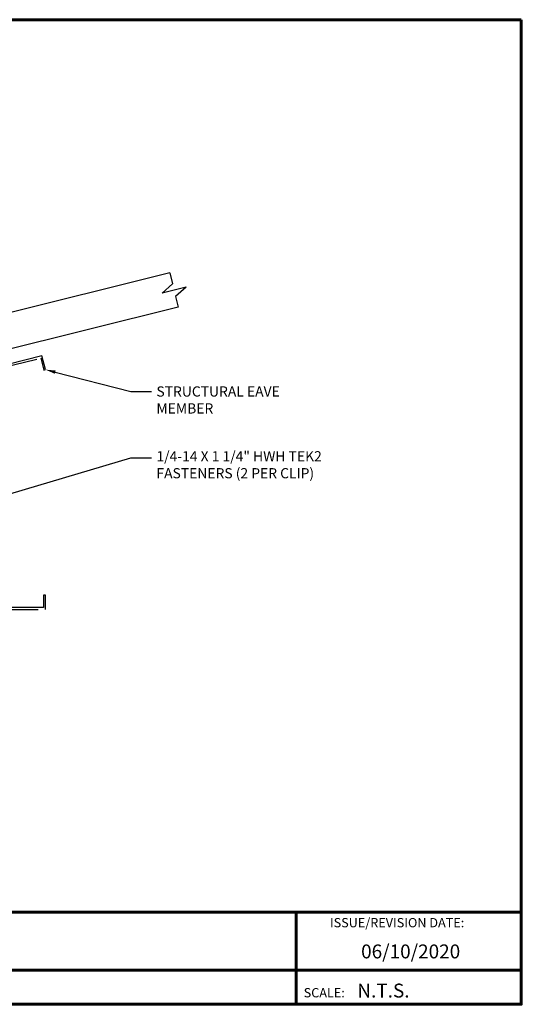
# Model space of a CAD drawing. Units: inches. Extents: x 5.5 to 50.5, y 1.1 to 36.
# Drawn here: x 32.8 to 50.5, y 1.1 to 36 of the extents above; entities that cross this region are included whole.
import ezdxf
from ezdxf import colors
from ezdxf.entities.mleader import LeaderData, LeaderLine
from ezdxf.math import Vec2, Vec3

# ---------------------------------------------------------------- set-up
doc = ezdxf.new("R2010")
doc.units = ezdxf.units.IN
doc.header["$MEASUREMENT"] = 0
doc.linetypes.add('PHANTOM', pattern=[2.5, 1.25, -0.25, 0.25, -0.25, 0.25, -0.25])
for name, color, linetype in [('BOARDER', 6, 'Continuous'), ('BOARDER @ 1', 6, 'Continuous'), ('DIM @ 2', 2, 'Continuous'), ('REDIRON', 4, 'PHANTOM'), ('SHEETING', 5, 'Continuous'), ('TXT @ 1', 2, 'Continuous')]:
    doc.layers.add(name, color=color, linetype=linetype)
doc.styles.add('Annotative', font='arial.ttf')
doc.styles.get("Standard").update_dxf_attribs({"font": 'romans.shx'})

msp = doc.modelspace()

# ---------------------------------------------------------------- linework, layer by layer
at = {"layer": 'BOARDER', "lineweight": 60}
for p, q in [((50.543, 4.385), (5.457, 4.385)), ((42.583, 4.385), (42.583, 1.12)), ((12.632, 2.323), (50.543, 2.323))]:
    msp.add_line(p, q, dxfattribs=at)
msp.add_lwpolyline([(50.543, 35.959), (50.543, 1.12), (5.457, 1.12), (5.457, 35.959)], close=True, dxfattribs=at)
at = {"layer": 'REDIRON'}
msp.add_lwpolyline([(29.712, 15.094), (33.712, 15.094), (33.712, 15.594), (33.649, 15.594), (33.649, 15.157), (29.774, 15.157), (29.774, 23.046), (33.548, 23.986), (33.653, 23.562), (33.714, 23.577), (33.593, 24.062), (29.712, 23.094)], close=True, dxfattribs=at)
at = {"layer": 'SHEETING'}
for p, q in [((38.111, 26.998), (23.557, 23.369)), ((38.111, 26.998), (38.207, 26.613)), ((38.207, 26.613), (37.838, 26.286)), ((38.687, 26.497), (37.838, 26.286)), ((38.687, 26.497), (38.318, 26.17)), ((38.318, 26.17), (38.414, 25.785)), ((38.414, 25.785), (23.859, 22.156))]:
    msp.add_line(p, q, dxfattribs=at)

# ---------------------------------------------------------------- texts
at = {"layer": 'BOARDER @ 1'}
for s, p in [('ISSUE/REVISION DATE:', (43.776, 3.845)), ('SCALE:', (42.847, 1.366))]:
    msp.add_text(s, height=0.3279, dxfattribs=at).set_placement(p)
at = {"layer": 'TXT @ 1', "style": 'Annotative'}
for s, p in [('06/10/2020', (44.878, 2.745)), ('N.T.S.', (44.745, 1.36))]:
    msp.add_text(s, height=0.4918, dxfattribs=at).set_placement(p)

# ---------------------------------------------------------------- leaders
at = {"layer": 'DIM @ 2'}
ml = msp.add_multileader_mtext('Standard', dxfattribs=at)
ml.set_content('\\A1;STRUCTURAL EAVE\\PMEMBER', color=1)
ml.set_leader_properties(color=2)
ml.build(insert=Vec2(0, 0))
ml.multileader.update_dxf_attribs({"dogleg_length": 0.36, "arrow_head_size": 0.36, "scale": 2})
ctx = ml.context
ctx.base_point, ctx.scale, ctx.char_height, ctx.arrow_head_size, ctx.landing_gap_size, ctx.plane_origin = Vec3(37.46, 22.804), 2, 0.36, 0.36, 0.18, Vec3(33.714, 23.577)
notes = []
notes.append((ctx, [(0, (1, 1, 0), (36.74, 22.804), (1, 0), 0.72, [(0, [(33.714, 23.577)], 0, [])])]))
ctx.mtext.insert, ctx.mtext.flow_direction = Vec3(37.64, 22.984), 5
ml = msp.add_multileader_mtext('Standard', dxfattribs=at)
ml.set_content('\\A1;1/4-14 X 1 1/4" HWH TEK2\\PFASTENERS (2 PER CLIP)', color=1)
ml.set_leader_properties(color=2)
ml.build(insert=Vec2(0, 0))
ml.multileader.update_dxf_attribs({"dogleg_length": 0.36, "arrow_head_size": 0.36, "scale": 2})
ctx = ml.context
ctx.base_point, ctx.scale, ctx.char_height, ctx.arrow_head_size, ctx.landing_gap_size, ctx.plane_origin = Vec3(37.46, 20.452), 2, 0.36, 0.36, 0.18, Vec3(30.814, 19.538)
notes.append((ctx, [(0, (1, 1, 0), (36.74, 20.452), (1, 0), 0.72, [(1, [(30.814, 19.538), (30.796, 18.688)], 0, [])])]))
ctx.mtext.insert, ctx.mtext.flow_direction = Vec3(37.64, 20.692), 5
for ctx, leaders in notes:
    for number, flags, end, landing, length, lines in leaders:
        leader = LeaderData()
        leader.index, (leader.has_last_leader_line, leader.has_dogleg_vector, leader.attachment_direction) = number, flags
        leader.last_leader_point, leader.dogleg_vector, leader.dogleg_length = Vec3(end), Vec3(landing), length
        for number, points, colour, breaks in lines:
            line = LeaderLine()
            line.index, line.vertices, line.color, line.breaks = number, Vec3.list(points), colors.encode_raw_color(colour), breaks
            leader.lines.append(line)
        ctx.leaders.append(leader)

doc.saveas('drawing.dxf')
